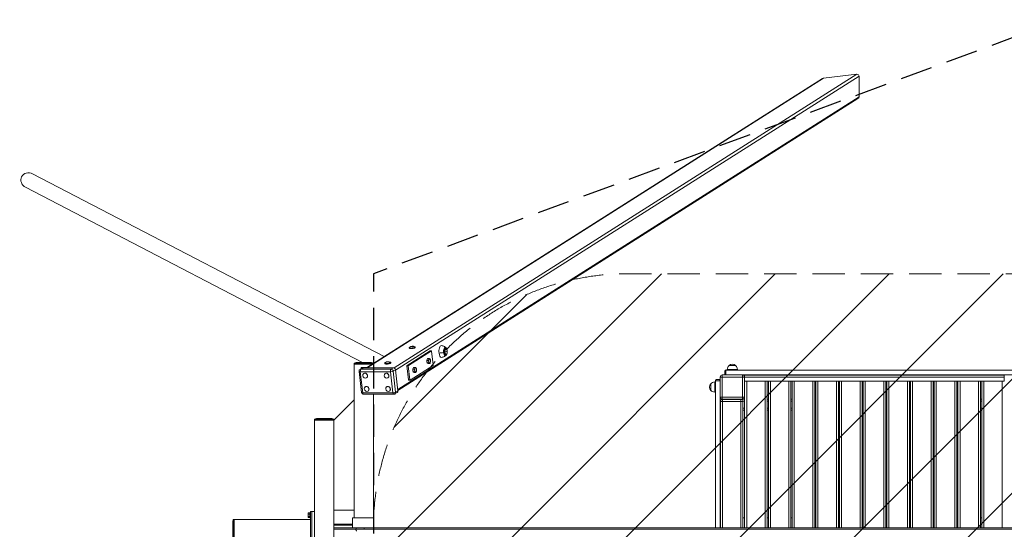
# Model space of a CAD drawing. Units: millimetres. Extents: x -16789 to 16789, y -2006 to 2006.
# Drawn here: x -16789 to -12909, y 0 to 2006 of the extents above; entities that cross this region are included whole.
import ezdxf

# ---------------------------------------------------------------- set-up
doc = ezdxf.new("R2010")
doc.units = ezdxf.units.MM
doc.header["$LTSCALE"] = 20
doc.linetypes.add('HIDDEN', pattern=[9.525, 6.35, -3.175])
for name, color, linetype in [('2d', 230, 'Continuous'), ('EN-Free_Space', 10, 'HIDDEN'), ('EN-Free_Space_Hatch', 10, 'HIDDEN'), ('EN-Safetyzone', 93, 'HIDDEN')]:
    doc.layers.add(name, color=color, linetype=linetype)

msp = doc.modelspace()

# ---------------------------------------------------------------- hatches: boundary and pattern name
at = {"layer": 'EN-Free_Space_Hatch'}
h = msp.add_hatch(dxfattribs=at)
h.set_pattern_fill('ANSI31', color=256, scale=100)
edge = h.paths.add_edge_path()
edge.add_line((15787.8, -6.1), (15787.8, 5.9))
edge.add_arc((14787.8, 5.9), 1000, 360, 450)
edge.add_line((14787.8, 1005.9), (-14395, 1005.9))
edge.add_arc((-14395, 5.9), 1000, 90, 180)
edge.add_line((-15395, 5.9), (-15395, -6.1))
edge.add_arc((-14395, -6.1), 1000, 180, 270)
edge.add_line((-14395, -1006.1), (14787.8, -1006.1))
edge.add_arc((14787.8, -6.1), 1000, 270, 360)

# ---------------------------------------------------------------- linework, layer by layer
at = {"layer": '2d', "lineweight": 0}
for p, q in [((-15313.1, 635.1), (-13490.2, 1790.9)), ((-13621.5, 1776), (-13490.2, 1790.9)), ((-15421.9, 635.7), (-13625.7, 1774.5)), ((-13621.5, 1776), (-15420, 635.7)), ((-13481.3, 1783.6), (-15307.6, 625.7)), ((-13481.3, 1783.6), (-13481.3, 1702.9)), ((-15299.1, 550.4), (-13481.3, 1702.9)), ((-15298.5, 545.8), (-13485.9, 1695.1)), ((-16737.8, 1399.7), (-15352.4, 679.8)), ((-16765.6, 1346.2), (-15437.4, 656)), ((-15262.2, 645.2), (-15172, 702.4)), ((-15256.8, 645.2), (-15166.5, 702.4)), ((-15166.5, 702.4), (-15172, 702.4)), ((-15165.5, 701), (-15166.5, 702.4)), ((-15165.5, 701), (-15159.4, 646.9)), ((-15113.5, 715.3), (-15113.4, 715.3)), ((-15111.8, 713.7), (-15113.4, 715.3)), ((-15111.8, 715.8), (-15111.7, 715.8)), ((-15107.4, 712.5), (-15108.5, 713.9)), ((-15184.5, 665), (-15181.4, 672.3)), ((-15184.5, 665), (-15178.5, 665)), ((-15183.4, 654.9), (-15184.5, 665)), ((-15184.2, 660.2), (-15184, 660.2)), ((-15181.4, 672.3), (-15175.4, 672.3)), ((-15170.5, 667.6), (-15170.6, 668)), ((-15111.8, 683.8), (-15111.7, 683.8)), ((-15108.6, 685.9), (-15109.9, 684.4)), ((-15107.4, 687.1), (-15108.5, 685.7)), ((-15463.1, 656), (-15471.2, 654)), ((-15433.1, 654), (-15471.2, 654)), ((-15471.2, 654), (-15471.2, 650)), ((-15433.1, 650), (-15471.2, 650)), ((-15471.1, 650), (-15471.1, 510)), ((-15433.1, 656), (-15463.1, 656)), ((-15451.4, 621.4), (-15442, 538.3)), ((-15446.8, 629.6), (-15434.6, 635.1)), ((-15431.9, 635.7), (-15444.4, 630)), ((-15444.4, 630), (-15324.9, 630)), ((-15443.6, 636.7), (-15443.6, 631)), ((-15420.3, 636.7), (-15443.6, 636.7)), ((-15403.1, 656), (-15433.1, 656)), ((-15433.1, 656), (-15433.1, 654)), ((-15395, 654), (-15433.1, 654)), ((-15433.1, 654), (-15433.1, 650)), ((-15399.4, 650), (-15433.1, 650)), ((-15316, 635.7), (-15431.9, 635.7)), ((-15403.1, 656), (-15395, 654)), ((-15395, 654), (-15395, 652.8)), ((-15324.9, 630), (-15316, 635.7)), ((-15307.8, 628), (-15316.8, 622.3)), ((-15316.8, 622.3), (-15307.4, 539.2)), ((-15307.8, 628), (-15298.4, 544.9)), ((-15262.8, 642.8), (-15262.2, 645.2)), ((-15257.4, 642.8), (-15262.8, 642.8)), ((-15256.7, 588.7), (-15262.8, 642.8)), ((-15262.2, 645.2), (-15256.8, 645.2)), ((-15256.8, 645.2), (-15257.4, 642.8)), ((-15251.2, 588.7), (-15257.4, 642.8)), ((-15160, 644.4), (-15250.2, 587.2)), ((-15239.6, 630), (-15236.5, 637.4)), ((-15239.6, 630), (-15233.6, 630)), ((-15238.5, 620), (-15239.6, 630)), ((-15239.3, 625.2), (-15239.1, 625.2)), ((-15236.5, 637.4), (-15230.5, 637.4)), ((-15225.6, 632.7), (-15225.7, 633)), ((-15225.6, 622), (-15225.6, 622)), ((-15183.4, 654.9), (-15177.4, 654.9)), ((-15179.1, 652.3), (-15183.4, 654.9)), ((-15179.1, 652.3), (-15173.2, 652.3)), ((-15170.5, 657), (-15170.5, 656.9)), ((-15160, 644.4), (-15159.4, 646.9)), ((-14007.5, 626.4), (-14005.9, 626.4)), ((-14005.9, 626.4), (-14005.9, 607.4)), ((-14005.9, 626.4), (-12835.9, 626.4)), ((-14000.9, 629.2), (-13980.9, 629.2)), ((-14000.9, 626.4), (-14000.9, 629.2)), ((-13993.9, 644.5), (-13980.9, 644.5)), ((-13980.9, 644.5), (-13967.9, 644.5)), ((-13980.9, 629.2), (-13960.9, 629.2)), ((-13960.9, 626.4), (-13960.9, 629.2)), ((-15446.8, 620.2), (-15437.3, 537.2)), ((-15327.3, 620.2), (-15446.8, 620.2)), ((-15433.1, 612.8), (-15432.5, 613.2)), ((-15428.8, 614), (-15428.2, 614.4)), ((-15422.4, 595.9), (-15421.7, 596.3)), ((-15348.8, 612.8), (-15348.2, 613.2)), ((-15344.5, 614), (-15343.9, 614.4)), ((-15338.1, 595.9), (-15337.5, 596.3)), ((-15317.9, 537.2), (-15327.3, 620.2)), ((-15255.6, 587.2), (-15256.7, 588.7)), ((-15256.7, 588.7), (-15251.2, 588.7)), ((-15250.2, 587.2), (-15255.6, 587.2)), ((-15251.2, 588.7), (-15250.2, 587.2)), ((-15238.5, 620), (-15232.5, 620)), ((-15234.2, 617.3), (-15238.5, 620)), ((-15234.2, 617.3), (-15228.3, 617.3)), ((-14047.4, 584.9), (-14047.4, 586.5)), ((-14047.4, 584.9), (-14028.4, 584.9)), ((-14047.4, 5.9), (-14047.4, 584.9)), ((-14020.4, 599.4), (-14028.4, 599.4)), ((-14028.4, 520.4), (-14028.4, 599.4)), ((-14020.4, 607.4), (-14020.4, 599.4)), ((-14020.4, 607.4), (-13941.4, 607.4)), ((-14020.4, 599.4), (-14020.4, 520.4)), ((-13941.4, 599.4), (-14020.4, 599.4)), ((-13941.4, 607.4), (-12835.9, 607.4)), ((-13941.4, 599.4), (-13941.4, 607.4)), ((-13933.4, 599.4), (-13941.4, 599.4)), ((-13941.4, 520.4), (-13941.4, 599.4)), ((-13933.4, 599.4), (-13933.4, 520.4)), ((-13932.4, 606.4), (-13932.4, 598.4)), ((-12909.4, 606.4), (-13932.4, 606.4)), ((-13932.4, 598.4), (-13932.4, 583.4)), ((-12909.4, 598.4), (-13932.4, 598.4)), ((-12909.4, 583.4), (-13932.4, 583.4)), ((-13932.4, 5.9), (-13932.4, 583.4)), ((-13924.4, 583.4), (-13924.4, 5.9)), ((-13851.4, 5.9), (-13851.4, 583.4)), ((-13843.4, 583.4), (-13843.4, 5.9)), ((-13838.9, 5.9), (-13838.9, 583.4)), ((-13830.9, 583.4), (-13830.9, 5.9)), ((-13757.9, 5.9), (-13757.9, 583.4)), ((-13749.9, 583.4), (-13749.9, 5.9)), ((-13745.4, 5.9), (-13745.4, 583.4)), ((-13737.4, 583.4), (-13737.4, 5.9)), ((-13664.4, 5.9), (-13664.4, 583.4)), ((-13656.4, 583.4), (-13656.4, 5.9)), ((-13651.9, 5.9), (-13651.9, 583.4)), ((-13643.9, 583.4), (-13643.9, 5.9)), ((-13570.9, 5.9), (-13570.9, 583.4)), ((-13562.9, 583.4), (-13562.9, 5.9)), ((-13558.4, 5.9), (-13558.4, 583.4)), ((-13550.4, 583.4), (-13550.4, 5.9)), ((-13477.4, 5.9), (-13477.4, 583.4)), ((-13469.4, 583.4), (-13469.4, 5.9)), ((-13465.4, 5.9), (-13465.4, 583.4)), ((-13457.4, 583.4), (-13457.4, 5.9)), ((-13384.4, 5.9), (-13384.4, 583.4)), ((-13376.4, 583.4), (-13376.4, 5.9)), ((-13372.4, 5.9), (-13372.4, 583.4)), ((-13364.4, 583.4), (-13364.4, 5.9)), ((-13291.4, 5.9), (-13291.4, 583.4)), ((-13283.4, 583.4), (-13283.4, 5.9)), ((-13278.9, 5.9), (-13278.9, 583.4)), ((-13270.9, 583.4), (-13270.9, 5.9)), ((-13197.9, 5.9), (-13197.9, 583.4)), ((-13189.9, 583.4), (-13189.9, 5.9)), ((-13185.4, 5.9), (-13185.4, 583.4)), ((-13177.4, 583.4), (-13177.4, 5.9)), ((-13104.4, 5.9), (-13104.4, 583.4)), ((-13096.4, 583.4), (-13096.4, 5.9)), ((-13091.9, 5.9), (-13091.9, 583.4)), ((-13083.9, 583.4), (-13083.9, 5.9)), ((-13010.9, 5.9), (-13010.9, 583.4)), ((-13002.9, 583.4), (-13002.9, 5.9)), ((-12998.4, 5.9), (-12998.4, 583.4)), ((-12990.4, 583.4), (-12990.4, 5.9)), ((-12917.4, 5.9), (-12917.4, 583.4)), ((-12909.4, 606.4), (-12909.4, 598.4)), ((-12909.4, 598.4), (-12909.4, 583.4)), ((-15427.2, 560.7), (-15426.5, 561.1)), ((-15422.9, 561.9), (-15422.3, 562.3)), ((-15416.4, 543.8), (-15415.8, 544.2)), ((-15342.9, 560.7), (-15342.3, 561.1)), ((-15338.6, 561.9), (-15338, 562.3)), ((-15332.2, 543.8), (-15331.5, 544.2)), ((-15307.4, 539.2), (-15298.4, 544.9)), ((-14065.5, 559.9), (-14065.5, 572.9)), ((-14065.5, 546.9), (-14065.5, 559.9)), ((-14050.2, 559.9), (-14050.2, 579.9)), ((-14047.4, 579.9), (-14050.2, 579.9)), ((-14050.2, 539.9), (-14050.2, 559.9)), ((-15551.1, 430), (-15471.1, 510)), ((-15471.1, 510), (-15471.1, 75)), ((-15437.3, 537.2), (-15317.9, 537.2)), ((-15434.1, 531.2), (-15314.7, 531.2)), ((-15395, 531.2), (-15395, 45)), ((-15310.4, 532.5), (-15301.4, 538.2)), ((-14047.4, 539.9), (-14050.2, 539.9)), ((-14028.4, 5.9), (-14028.4, 520.4)), ((-14028.4, 520.4), (-14020.4, 520.4)), ((-14027.9, 504.4), (-14027.8, 504.4)), ((-14027.9, 503.4), (-14027.9, 504.4)), ((-14020.4, 520.4), (-14020.4, 512.4)), ((-14020.4, 520.4), (-13941.4, 520.4)), ((-13941.4, 512.4), (-14020.4, 512.4)), ((-14019.9, 512.4), (-14019.9, 511.4)), ((-14019.9, 512.4), (-13932.4, 512.4)), ((-14019.9, 503.4), (-14019.9, 511.4)), ((-14019.9, 511.4), (-13946.9, 511.4)), ((-13946.9, 503.4), (-13946.9, 511.4)), ((-13941.4, 520.4), (-13933.4, 520.4)), ((-13941.4, 512.4), (-13941.4, 520.4)), ((-13932.4, 504.4), (-13939, 504.4)), ((-13843.4, 512.4), (-13838.9, 512.4)), ((-13838.9, 504.4), (-13843.4, 504.4)), ((-13749.9, 512.4), (-13745.4, 512.4)), ((-13745.4, 504.4), (-13749.9, 504.4)), ((-13656.4, 512.4), (-13651.9, 512.4)), ((-13651.9, 504.4), (-13656.4, 504.4)), ((-13562.9, 512.4), (-13558.4, 512.4)), ((-13558.4, 504.4), (-13562.9, 504.4)), ((-13469.4, 512.4), (-13465.4, 512.4)), ((-13465.4, 504.4), (-13469.4, 504.4)), ((-13376.4, 512.4), (-13372.4, 512.4)), ((-13372.4, 504.4), (-13376.4, 504.4)), ((-13283.4, 512.4), (-13278.9, 512.4)), ((-13278.9, 504.4), (-13283.4, 504.4)), ((-13189.9, 512.4), (-13185.4, 512.4)), ((-13185.4, 504.4), (-13189.9, 504.4)), ((-13096.4, 512.4), (-13091.9, 512.4)), ((-13091.9, 504.4), (-13096.4, 504.4)), ((-13002.9, 512.4), (-12998.4, 512.4)), ((-12998.4, 504.4), (-13002.9, 504.4)), ((-14027.9, 503.4), (-14019.9, 503.4)), ((-14027.9, 5.9), (-14027.9, 503.4)), ((-14019.9, 503.4), (-14019.9, 5.9)), ((-13946.9, 503.4), (-14019.9, 503.4)), ((-13946.9, 503.4), (-13938.9, 503.4)), ((-13946.9, 5.9), (-13946.9, 503.4)), ((-13938.9, 503.4), (-13938.9, 5.9)), ((-13938.9, 476.4), (-13932.4, 476.4)), ((-13932.4, 468.4), (-13938.9, 468.4)), ((-13843.4, 476.4), (-13838.9, 476.4)), ((-13838.9, 468.4), (-13843.4, 468.4)), ((-13749.9, 476.4), (-13745.4, 476.4)), ((-13745.4, 468.4), (-13749.9, 468.4)), ((-13656.4, 476.4), (-13651.9, 476.4)), ((-13651.9, 468.4), (-13656.4, 468.4)), ((-13562.9, 476.4), (-13558.4, 476.4)), ((-13558.4, 468.4), (-13562.9, 468.4)), ((-13469.4, 476.4), (-13465.4, 476.4)), ((-13465.4, 468.4), (-13469.4, 468.4)), ((-13376.4, 476.4), (-13372.4, 476.4)), ((-13372.4, 468.4), (-13376.4, 468.4)), ((-13283.4, 476.4), (-13278.9, 476.4)), ((-13278.9, 468.4), (-13283.4, 468.4)), ((-13189.9, 476.4), (-13185.4, 476.4)), ((-13185.4, 468.4), (-13189.9, 468.4)), ((-13096.4, 476.4), (-13091.9, 476.4)), ((-13091.9, 468.4), (-13096.4, 468.4)), ((-13002.9, 476.4), (-12998.4, 476.4)), ((-12998.4, 468.4), (-13002.9, 468.4)), ((-15619.2, 436), (-15627.3, 434)), ((-15589.2, 434), (-15627.3, 434)), ((-15627.3, 434), (-15627.3, 430)), ((-15589.2, 430), (-15627.3, 430)), ((-15627.2, 430), (-15627.2, 70)), ((-15589.2, 436), (-15619.2, 436)), ((-15559.2, 436), (-15589.2, 436)), ((-15589.2, 436), (-15589.2, 434)), ((-15551.1, 434), (-15589.2, 434)), ((-15589.2, 434), (-15589.2, 430)), ((-15551.1, 430), (-15589.2, 430)), ((-15559.2, 436), (-15551.1, 434)), ((-15551.1, 434), (-15551.1, 430)), ((-15551.1, 75), (-15551.1, 430)), ((-15551.1, 430), (-15551.1, -430)), ((-15652, 59.6), (-15652, 64.2)), ((-15652, 64.2), (-15645.2, 64.2)), ((-15652, 50.4), (-15652, 59.6)), ((-15652, 59.6), (-15645.2, 59.6)), ((-15652, 45.8), (-15652, 50.4)), ((-15652, 50.4), (-15645.2, 50.4)), ((-15652, 45.8), (-15645.2, 45.8)), ((-15645.2, 65), (-15645.2, 45)), ((-15643.2, 65), (-15645.2, 65)), ((-15643.2, 45), (-15645.2, 45)), ((-15643.2, -70), (-15643.2, 70)), ((-15643.2, 70), (-15637.2, 70)), ((-15637.2, -70), (-15637.2, 70)), ((-15637.2, 70), (-15627.2, 70)), ((-15627.2, -70), (-15627.2, 70)), ((-15471.1, 75), (-15551.1, 75)), ((-15477.1, 5.9), (-15477.1, 45)), ((-15395, 45), (-15477.1, 45)), ((-15471.1, 75), (-15471.1, 45)), ((-15395, 5.9), (-15395, 45)), ((-13932.4, 44.4), (-13938.9, 44.4)), ((-13838.9, 44.4), (-13843.4, 44.4)), ((-13745.4, 44.4), (-13749.9, 44.4)), ((-13651.9, 44.4), (-13656.4, 44.4)), ((-13558.4, 44.4), (-13562.9, 44.4)), ((-13465.4, 44.4), (-13469.4, 44.4)), ((-13372.4, 44.4), (-13376.4, 44.4)), ((-13278.9, 44.4), (-13283.4, 44.4)), ((-13185.4, 44.4), (-13189.9, 44.4)), ((-13091.9, 44.4), (-13096.4, 44.4)), ((-12998.4, 44.4), (-13002.9, 44.4)), ((-15949.2, 30), (-15947.2, 38.1)), ((-15949.2, 30), (-15949.2, 0)), ((-15947.2, 38.1), (-15947.2, 0)), ((-15947.2, 38.1), (-15943.2, 38.1)), ((-15943.2, 38.1), (-15943.2, 0)), ((-15943.2, 38), (-15643.2, 38)), ((-15551.1, 20), (-15477.1, 20)), ((-15551.1, 17), (-15477.1, 17)), ((-15551.1, 16.3), (-15477.1, 16.3)), ((-15460.6, 5.9), (-15551.1, 5.9)), ((-15460.6, 5.9), (-15431.5, 5.9)), ((-12796.6, 5.9), (-15431.5, 5.9)), ((-15949.2, 0), (-15947.2, 0)), ((-15949.2, 0), (-15949.2, -30)), ((-15947.2, 0), (-15943.2, 0)), ((-15947.2, 0), (-15947.2, -38.1)), ((-15943.2, 0), (-15943.2, -38.1)), ((-15464.1, -0.1), (-15551.1, -0.1)), ((-15431.3, -0.1), (-15464.1, -0.1)), ((-12796.4, -0.1), (-15431.3, -0.1))]:
    msp.add_line(p, q, dxfattribs=at)
for centre, radius, start, end in [((-15240.7, 699.6), 20.9, 122.3756, 127.5952), ((-15240.7, 699.6), 20.9, 65.3262, 122.3756), ((-15336.6, 638.8), 20.9, 65.3262, 122.3756), ((-15443.5, 622.3), 8, 122.3756, 186.4607), ((-15443.5, 622.3), 8, 114.4963, 122.3756), ((-15336.6, 638.8), 20.9, 122.3756, 127.5952), ((-13995.9, 616.9), 15, 140.7035, 219.2965), ((-13980.9, 629.2), 20, 129.9785, 180), ((-13980.9, 629.3), 20, 49.4584, 130.5416), ((-13980.9, 629.2), 20, 0, 50.0215), ((-14037.9, 574.9), 15, 50.7035, 129.2965), ((-14020.4, 599.4), 8, 90, 180), ((-13941.4, 599.4), 8, 0, 90), ((-14050.3, 559.9), 20, 139.4584, 220.5416), ((-14050.2, 559.9), 20, 90, 140.0215), ((-14050.2, 559.9), 20, 219.9785, 270), ((-15434.1, 539.2), 8, 186.4607, 270), ((-15314.7, 539.2), 8, 270, 302.3756), ((-14020.4, 520.4), 8, 180, 270), ((-14019.9, 504.4), 8, 90, 180), ((-14019.9, 503.4), 8, 90, 180), ((-13946.9, 503.4), 8, 0, 90), ((-13941.4, 520.4), 8, 270, 0)]:
    msp.add_arc(centre, radius, start, end, dxfattribs=at)
for centre, major_axis, ratio, start_param, end_param in [((-13490.2, 1782.6), (7.72, 4.89), 0.875426, 5.776481, 7.347278), ((-13621.5, 1767.8), (7.72, 4.89), 0.875426, 1.064092, 1.570796), ((-13490.2, 1701.9), (7.72, 4.89), 0.875426, 4.712389, 5.776481), ((-16751.7, 1372.9), (29.1, -15.1), 0.917856, 1.570796, 3.141593), ((-16751.7, 1372.9), (29.1, -15.1), 0.917856, 3.141593, 4.712389), ((-15242.6, 716.4), (-11.5, -1.3), 0.23457, 5.912787, 7.404223), ((-15240.7, 699.6), (11.2, -17.7), 0.875426, 2.634889, 3.141593), ((-15246.9, 712.5), (0, -1.25), 0.422618, 3.991352, 6.283185), ((-15242.6, 716.4), (-11.5, -1.3), 0.23457, 1.121038, 2.691834), ((-15240.7, 699.6), (11.2, -17.7), 0.875426, 2.046929, 2.634889), ((-15242.6, 716.4), (-11.5, -1.3), 0.23457, 2.691834, 3.511991), ((-15127.1, 699.8), (0, 23), 0.422618, 6.277424, 8.115781), ((-15111.7, 699.8), (0, -16), 0.422618, 3.403392, 6.544985), ((-15110.2, 699.8), (0, -14.4), 0.422618, 3.403392, 6.544985), ((-15108.7, 699.8), (0, 11), 0.422618, 0.261799, 1.832596), ((-15111.7, 699.8), (0, -16), 0.422618, 2.652154, 3.403392), ((-15183.2, 699.8), (82.5, 9.3), 0.23457, 5.700866, 5.833427), ((-15110.2, 699.8), (0, -14.4), 0.422618, 2.652154, 3.403392), ((-15115.2, 709.7), (3.21, -5.07), 0.875426, 1.196654, 1.845408), ((-15108.7, 699.8), (0, 11), 0.422618, 4.974188, 6.544985), ((-15183.2, 699.8), (82.5, 9.3), 0.23457, 5.833427, 5.965988), ((-15108.7, 699.8), (0, 11), 0.422618, 3.403392, 4.974188), ((-15180.8, 662.3), (0, 8.2), 0.422618, 1.502442, 1.832596), ((-15180.8, 662.3), (0, 8.2), 0.422618, 1.832596, 2.162749), ((-15180.8, 662.3), (0, 8.2), 0.422618, 0.62154, 0.949257), ((-15173.6, 662.3), (0, 9), 0.422618, 0.785398, 1.832596), ((-15173.6, 662.3), (0, 9), 0.422618, 1.832596, 2.879793), ((-15173.6, 662.3), (0, 9), 0.422618, 6.021386, 7.068583), ((-15173.6, 662.3), (0, 9), 0.422618, 4.974188, 6.021386), ((-15173.6, 662.3), (0, 9), 0.422618, 3.926991, 4.974188), ((-15126.7, 700.2), (-24.3, -2.8), 0.23457, 1.133392, 1.89634), ((-15127.1, 699.8), (0, 23), 0.422618, 1.832596, 3.147354), ((-15108.7, 699.8), (0, 11), 0.422618, 1.832596, 3.403392), ((-15111.7, 699.8), (0, -16), 0.422618, 0.261799, 0.489439), ((-15113, 690), (-3.21, 5.07), 0.875426, 3.424369, 4.073124), ((-15110.2, 699.8), (0, -14.4), 0.422618, 0.261799, 0.489439), ((-15443.5, 622.3), (-7.95, -0.9), 0.23457, 0, 1.121038), ((-15443.5, 622.3), (4.28, -6.76), 0.875426, 2.634889, 3.141593), ((-15443.5, 622.3), (0, -8), 0.422618, 3.403392, 4.974188), ((-15443.5, 622.3), (-3.32, 7.28), 0.78874, 5.891677, 6.283185), ((-15338.5, 655.6), (-11.5, -1.3), 0.23457, 5.912787, 7.404223), ((-15336.6, 638.8), (11.2, -17.7), 0.875426, 2.634889, 3.141593), ((-15342.9, 651.7), (0, -1.25), 0.422618, 3.991352, 6.283185), ((-15338.5, 655.6), (-11.5, -1.3), 0.23457, 1.121038, 2.691834), ((-15336.6, 638.8), (11.2, -17.7), 0.875426, 2.046929, 2.634889), ((-15338.5, 655.6), (-11.5, -1.3), 0.23457, 2.691834, 3.511991), ((-15324.1, 622.3), (0, -8), 0.422618, 3.403392, 4.974188), ((-15324.1, 622.3), (-7.95, -0.9), 0.23457, 1.121038, 2.691834), ((-15324.1, 622.3), (-4.28, 6.76), 0.875426, 4.205685, 5.776481), ((-15315.1, 628), (4.28, -6.76), 0.875426, 1.064092, 2.634889), ((-15235.9, 627.4), (0, 8.2), 0.422618, 1.502442, 1.832596), ((-15235.9, 627.4), (0, 8.2), 0.422618, 1.832596, 2.162749), ((-15235.9, 627.4), (0, 8.2), 0.422618, 0.62154, 0.949257), ((-15228.7, 627.4), (0, 9), 0.422618, 0.785398, 1.832596), ((-15228.7, 627.4), (0, 9), 0.422618, 1.832596, 2.879793), ((-15228.7, 627.4), (0, 9), 0.422618, 6.021386, 7.068583), ((-15228.7, 627.4), (0, 9), 0.422618, 2.879793, 3.926991), ((-15228.7, 627.4), (0, 9), 0.422618, 4.974188, 6.021386), ((-15228.7, 627.4), (0, 9), 0.422618, 3.926991, 4.974188), ((-15173.6, 662.3), (0, 9), 0.422618, 2.879793, 3.926991), ((-15427.7, 604.4), (-5.35, 8.45), 0.875426, 5.776481, 8.918074), ((-15427.1, 604.8), (5.35, -8.45), 0.875426, 2.634889, 3.141593), ((-15427.7, 604.4), (-5.35, 8.45), 0.875426, 2.634889, 5.776481), ((-15427.1, 604.8), (5.35, -8.45), 0.875426, 0, 2.634889), ((-15343.4, 604.4), (-5.35, 8.45), 0.875426, 5.776481, 8.918074), ((-15342.8, 604.8), (5.35, -8.45), 0.875426, 2.634889, 3.141593), ((-15343.4, 604.4), (-5.35, 8.45), 0.875426, 2.634889, 5.776481), ((-15342.8, 604.8), (5.35, -8.45), 0.875426, 0, 2.634889), ((-15421.8, 552.2), (-5.35, 8.45), 0.875426, 5.776481, 8.918074), ((-15421.2, 552.6), (5.35, -8.45), 0.875426, 2.634889, 3.141593), ((-15421.8, 552.2), (-5.35, 8.45), 0.875426, 2.634889, 5.776481), ((-15421.2, 552.6), (5.35, -8.45), 0.875426, 0, 2.634889), ((-15337.5, 552.2), (-5.35, 8.45), 0.875426, 5.776481, 8.918074), ((-15336.9, 552.6), (5.35, -8.45), 0.875426, 2.634889, 3.141593), ((-15337.5, 552.2), (-5.35, 8.45), 0.875426, 2.634889, 5.776481), ((-15336.9, 552.6), (5.35, -8.45), 0.875426, 0, 2.634889), ((-15305.7, 544.9), (4.28, -6.76), 0.875426, 0, 1.064092), ((-15434.1, 539.2), (-7.95, -0.9), 0.23457, 0, 1.121038), ((-15434.1, 539.2), (0, 8), 0.422618, 1.832596, 3.141593), ((-15314.7, 539.2), (-7.95, -0.9), 0.23457, 1.121038, 2.691834), ((-15314.7, 539.2), (0, -8), 0.422618, 4.974188, 6.283185), ((-15314.7, 539.2), (4.28, -6.76), 0.875426, 0, 1.064092), ((-15460.6, -0.1), (0, 6), 0.583921, 0, 1.570796), ((-15431.5, -0.1), (0, 6), 0.032729, 4.712389, 6.283185), ((-15460.6, -0.1), (0, 6), 0.583921, 1.570796, 3.141593)]:
    msp.add_ellipse(centre, major_axis=major_axis, ratio=ratio, start_param=start_param, end_param=end_param, dxfattribs=at)
for points, knots in [([(-15253.5, 716.1), (-15254, 715.8), (-15254.4, 715.3), (-15254.6, 714.2), (-15254.6, 713.8), (-15254.3, 713.2), (-15254.1, 712.9), (-15253.5, 712.4), (-15253.1, 712.2), (-15252, 711.8), (-15251.3, 711.6), (-15249.7, 711.4), (-15248.8, 711.3), (-15247.6, 711.3), (-15247.3, 711.3), (-15246.9, 711.3)], [2.797751, 2.797751, 2.797751, 2.797751, 3.096038, 3.096038, 3.233636, 3.233636, 3.369104, 3.369104, 3.601126, 3.601126, 3.899413, 3.899413, 4.1977, 4.1977, 4.289187, 4.289187, 4.289187, 4.289187]), ([(-15246.9, 711.3), (-15245.8, 711.3), (-15244.6, 711.4), (-15242.2, 711.6), (-15240.9, 711.7), (-15238.6, 712.1), (-15237.4, 712.3), (-15235.3, 712.9), (-15234.3, 713.2), (-15232.6, 713.9), (-15231.9, 714.3), (-15231.1, 715), (-15230.8, 715.3), (-15230.4, 716.1), (-15230.4, 716.6), (-15230.6, 717.3), (-15230.7, 717.6), (-15231.2, 718.1), (-15231.5, 718.4), (-15231.9, 718.5), (-15232, 718.6), (-15232, 718.6)], [4.289187, 4.289187, 4.289187, 4.289187, 4.621803, 4.621803, 4.950175, 4.950175, 5.279146, 5.279146, 5.614356, 5.614356, 5.973804, 5.973804, 6.169413, 6.169413, 6.343467, 6.343467, 6.47173, 6.47173, 6.663593, 6.663593, 6.68014, 6.68014, 6.68014, 6.68014]), ([(-15127, 722.8), (-15125.2, 722.8), (-15123.4, 722.6), (-15120, 721.7), (-15118.4, 721.2), (-15115.6, 719.8), (-15114.4, 719.1), (-15112.2, 717.6), (-15111.3, 716.8), (-15110.2, 715.7), (-15109.9, 715.4), (-15109.5, 715)], [0.0057609, 0.0057609, 0.0057609, 0.0057609, 0.1013392, 0.1013392, 0.1969175, 0.1969175, 0.2924958, 0.2924958, 0.3880741, 0.3880741, 0.431469, 0.431469, 0.431469, 0.431469]), ([(-15107.4, 712.5), (-15106.5, 711.4), (-15105.9, 710.3), (-15104.7, 707.5), (-15104.3, 705.8), (-15103.8, 702.4), (-15103.7, 700.7), (-15103.8, 697.4), (-15104, 695.8), (-15104.6, 692.7), (-15105.1, 691.1), (-15106.2, 688.8), (-15106.7, 687.9), (-15107.4, 687.1)], [0.489439, 0.489439, 0.489439, 0.489439, 0.810126, 0.810126, 1.239091, 1.239091, 1.631294, 1.631294, 2.012762, 2.012762, 2.413876, 2.413876, 2.652154, 2.652154, 2.652154, 2.652154]), ([(-15176.3, 668.7), (-15176.4, 668.3), (-15176.5, 668), (-15176.9, 667.4), (-15177, 667.1), (-15177.6, 666.2), (-15178.1, 665.6), (-15178.5, 665)], [0.005257893, 0.005257893, 0.005257893, 0.005257893, 0.006567393, 0.006567393, 0.007876892, 0.007876892, 0.010495891, 0.010495891, 0.010495891, 0.010495891]), ([(-15178.5, 665), (-15178.2, 664.2), (-15177.9, 663.3), (-15177.6, 662.1), (-15177.5, 661.7), (-15177.3, 660.8), (-15177.3, 660.4), (-15177.2, 660)], [0.023546758, 0.023546758, 0.023546758, 0.023546758, 0.02617961, 0.02617961, 0.027496036, 0.027496036, 0.028812461, 0.028812461, 0.028812461, 0.028812461]), ([(-15177.2, 660), (-15177.1, 659.1), (-15177.1, 658.3), (-15177.2, 656.6), (-15177.3, 655.8), (-15177.4, 654.9)], [0.028812461, 0.028812461, 0.028812461, 0.028812461, 0.031443488, 0.031443488, 0.034074515, 0.034074515, 0.034074515, 0.034074515]), ([(-15175.4, 672.3), (-15175.5, 671.7), (-15175.5, 671.1), (-15175.8, 669.9), (-15176, 669.3), (-15176.3, 668.7)], [0.000000238, 0.000000238, 0.000000238, 0.000000238, 0.002629066, 0.002629066, 0.005257893, 0.005257893, 0.005257893, 0.005257893]), ([(-15172.6, 671), (-15172.8, 671.1), (-15173, 671.2), (-15173.4, 671.4), (-15173.6, 671.6), (-15174.3, 671.9), (-15174.9, 672.1), (-15175.4, 672.3)], [0.005257893, 0.005257893, 0.005257893, 0.005257893, 0.006567393, 0.006567393, 0.007876892, 0.007876892, 0.010495891, 0.010495891, 0.010495891, 0.010495891]), ([(-15171.2, 669.6), (-15171.3, 669.9), (-15171.5, 670.1), (-15171.9, 670.5), (-15172.2, 670.8), (-15172.6, 671)], [0.000000238, 0.000000238, 0.000000238, 0.000000238, 0.002629066, 0.002629066, 0.005257893, 0.005257893, 0.005257893, 0.005257893]), ([(-15109.5, 684.6), (-15109.9, 684.3), (-15110.2, 683.9), (-15111.3, 682.8), (-15112.2, 682.1), (-15114.4, 680.5), (-15115.6, 679.8), (-15118.4, 678.5), (-15120, 677.9), (-15123.4, 677.1), (-15125.2, 676.8), (-15127, 676.8)], [2.7101237, 2.7101237, 2.7101237, 2.7101237, 2.7535185, 2.7535185, 2.8490968, 2.8490968, 2.9446751, 2.9446751, 3.0402534, 3.0402534, 3.1358317, 3.1358317, 3.1358317, 3.1358317]), ([(-15349.4, 655.3), (-15349.9, 654.9), (-15350.3, 654.5), (-15350.5, 653.4), (-15350.5, 653), (-15350.2, 652.4), (-15350, 652.1), (-15349.5, 651.6), (-15349, 651.4), (-15348, 651), (-15347.3, 650.8), (-15345.7, 650.6), (-15344.8, 650.5), (-15343.5, 650.5), (-15343.2, 650.5), (-15342.9, 650.5)], [2.797751, 2.797751, 2.797751, 2.797751, 3.096038, 3.096038, 3.233636, 3.233636, 3.369104, 3.369104, 3.601126, 3.601126, 3.899413, 3.899413, 4.1977, 4.1977, 4.289187, 4.289187, 4.289187, 4.289187]), ([(-15342.9, 650.5), (-15341.7, 650.5), (-15340.5, 650.5), (-15338.1, 650.7), (-15336.9, 650.9), (-15334.5, 651.3), (-15333.3, 651.5), (-15331.2, 652.1), (-15330.3, 652.4), (-15328.6, 653.1), (-15327.9, 653.4), (-15327, 654.2), (-15326.7, 654.5), (-15326.4, 655.3), (-15326.3, 655.7), (-15326.5, 656.5), (-15326.7, 656.8), (-15327.1, 657.3), (-15327.5, 657.5), (-15327.9, 657.7), (-15327.9, 657.7), (-15327.9, 657.7)], [4.289187, 4.289187, 4.289187, 4.289187, 4.621803, 4.621803, 4.950175, 4.950175, 5.279146, 5.279146, 5.614356, 5.614356, 5.973804, 5.973804, 6.169413, 6.169413, 6.343467, 6.343467, 6.47173, 6.47173, 6.663593, 6.663593, 6.68014, 6.68014, 6.68014, 6.68014]), ([(-15231.4, 633.7), (-15231.5, 633.4), (-15231.6, 633.1), (-15232, 632.5), (-15232.2, 632.2), (-15232.7, 631.2), (-15233.2, 630.6), (-15233.6, 630)], [0.005257893, 0.005257893, 0.005257893, 0.005257893, 0.006567393, 0.006567393, 0.007876892, 0.007876892, 0.010495891, 0.010495891, 0.010495891, 0.010495891]), ([(-15233.6, 630), (-15233.3, 629.2), (-15233.1, 628.4), (-15232.7, 627.2), (-15232.6, 626.7), (-15232.5, 625.9), (-15232.4, 625.4), (-15232.3, 625)], [0.023546758, 0.023546758, 0.023546758, 0.023546758, 0.02617961, 0.02617961, 0.027496036, 0.027496036, 0.028812461, 0.028812461, 0.028812461, 0.028812461]), ([(-15232.3, 625), (-15232.2, 624.2), (-15232.2, 623.3), (-15232.3, 621.7), (-15232.4, 620.8), (-15232.5, 620)], [0.028812461, 0.028812461, 0.028812461, 0.028812461, 0.031443488, 0.031443488, 0.034074515, 0.034074515, 0.034074515, 0.034074515]), ([(-15230.5, 637.4), (-15230.6, 636.8), (-15230.6, 636.2), (-15230.9, 635), (-15231.1, 634.3), (-15231.4, 633.7)], [0.000000238, 0.000000238, 0.000000238, 0.000000238, 0.002629066, 0.002629066, 0.005257893, 0.005257893, 0.005257893, 0.005257893]), ([(-15227.7, 636), (-15227.9, 636.2), (-15228.1, 636.3), (-15228.5, 636.5), (-15228.7, 636.6), (-15229.4, 637), (-15230, 637.2), (-15230.5, 637.4)], [0.005257893, 0.005257893, 0.005257893, 0.005257893, 0.006567393, 0.006567393, 0.007876892, 0.007876892, 0.010495891, 0.010495891, 0.010495891, 0.010495891]), ([(-15228.3, 617.3), (-15227.8, 617.9), (-15227.3, 618.5), (-15226.6, 619.7), (-15226.2, 620.4), (-15226, 621)], [0.000000238, 0.000000238, 0.000000238, 0.000000238, 0.002629066, 0.002629066, 0.005257893, 0.005257893, 0.005257893, 0.005257893]), ([(-15226.3, 634.7), (-15226.4, 634.9), (-15226.6, 635.1), (-15227, 635.6), (-15227.3, 635.8), (-15227.7, 636)], [0.000000238, 0.000000238, 0.000000238, 0.000000238, 0.002629066, 0.002629066, 0.005257893, 0.005257893, 0.005257893, 0.005257893]), ([(-15226, 621), (-15225.8, 621.3), (-15225.7, 621.6), (-15225.6, 621.9), (-15225.6, 622), (-15225.6, 622)], [0.005257893, 0.005257893, 0.005257893, 0.005257893, 0.006567393, 0.006567393, 0.006649387, 0.006649387, 0.006649387, 0.006649387]), ([(-15177.4, 654.9), (-15176.8, 654.7), (-15176.3, 654.5), (-15175.3, 654.1), (-15174.9, 653.8), (-15174.5, 653.6)], [0.000000238, 0.000000238, 0.000000238, 0.000000238, 0.002629066, 0.002629066, 0.005257893, 0.005257893, 0.005257893, 0.005257893]), ([(-15174.5, 653.6), (-15174.4, 653.5), (-15174.2, 653.4), (-15173.9, 653.1), (-15173.8, 653), (-15173.4, 652.7), (-15173.3, 652.5), (-15173.2, 652.3)], [0.005257893, 0.005257893, 0.005257893, 0.005257893, 0.006567393, 0.006567393, 0.007876892, 0.007876892, 0.010495891, 0.010495891, 0.010495891, 0.010495891]), ([(-15173.2, 652.3), (-15172.7, 652.9), (-15172.2, 653.5), (-15171.5, 654.7), (-15171.1, 655.3), (-15170.9, 655.9)], [0.000000238, 0.000000238, 0.000000238, 0.000000238, 0.002629066, 0.002629066, 0.005257893, 0.005257893, 0.005257893, 0.005257893]), ([(-15170.9, 655.9), (-15170.7, 656.2), (-15170.6, 656.6), (-15170.5, 656.9), (-15170.5, 656.9), (-15170.5, 656.9)], [0.005257893, 0.005257893, 0.005257893, 0.005257893, 0.006567393, 0.006567393, 0.006649387, 0.006649387, 0.006649387, 0.006649387]), ([(-15232.5, 620), (-15231.9, 619.8), (-15231.4, 619.6), (-15230.4, 619.1), (-15230, 618.9), (-15229.7, 618.7)], [0.000000238, 0.000000238, 0.000000238, 0.000000238, 0.002629066, 0.002629066, 0.005257893, 0.005257893, 0.005257893, 0.005257893]), ([(-15229.7, 618.7), (-15229.5, 618.5), (-15229.3, 618.4), (-15229, 618.2), (-15228.9, 618.1), (-15228.6, 617.8), (-15228.4, 617.5), (-15228.3, 617.3)], [0.005257893, 0.005257893, 0.005257893, 0.005257893, 0.006567393, 0.006567393, 0.007876892, 0.007876892, 0.010495891, 0.010495891, 0.010495891, 0.010495891])]:
    msp.add_open_spline(points, degree=3, knots=knots, dxfattribs=at)
for points in [[(-15170.6, 668), (-15170.8, 668.5), (-15171, 669.1), (-15171.2, 669.6)], [(-15225.7, 633), (-15225.9, 633.6), (-15226.1, 634.2), (-15226.3, 634.7)]]:
    msp.add_open_spline(points, degree=3, dxfattribs=at)
msp.add_rational_spline([(-15434.6, 635.1), (-15433.7, 635.5), (-15432.8, 635.7), (-15431.9, 635.7)], [0.887535683815, 0.911910796139, 0.949398901533, 1], degree=3, dxfattribs=at)
at = {"layer": 'EN-Free_Space', "lineweight": 0, "flags": 128}
msp.add_lwpolyline([(15787.8, -6.1), (15787.8, 5.9, 0.414214), (14787.8, 1005.9), (-14395, 1005.9, 0.414214), (-15395, 5.9), (-15395, -6.1, 0.414214), (-14395, -1006.1), (14787.8, -1006.1, 0.414214)], format="xyb", close=True, dxfattribs=at)
at = {"layer": 'EN-Safetyzone', "flags": 128}
msp.add_lwpolyline([(-15395, -1006.1), (-12684.1, -2006.1), (12316, -2006.1), (15787.8, -1006.1), (15787.8, 1005.9), (12316, 2005.9), (-12684.1, 2005.9), (-15395, 1005.9)], close=True, dxfattribs=at)

doc.saveas('drawing.dxf')
